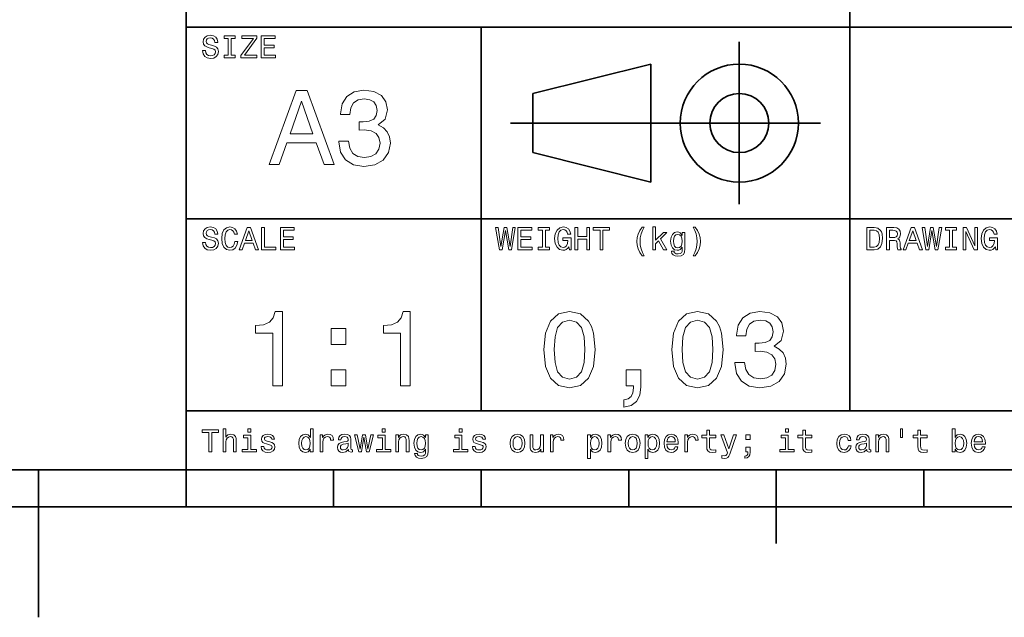
# Model space of a CAD drawing. Extents: x 0 to 420, y 0 to 297.
# Drawn here: x 209 to 275, y 0 to 41 of the extents above; entities that cross this region are included whole.
import ezdxf

# ---------------------------------------------------------------- set-up
doc = ezdxf.new("R2010")
doc.units = 0

msp = doc.modelspace()

# ---------------------------------------------------------------- linework, layer by layer
at = {"color": 7, "lineweight": 35}
for p, q in [((220, 10), (220, 70)), ((265, 14), (265, 70)), ((220, 40), (385, 40)), ((240, 14), (240, 40)), ((242, 33.5), (263, 33.5)), ((220, 27), (385, 27)), ((220, 14), (385, 14)), ((10, 10), (410, 10)), ((220, 10), (410, 10)), ((110, 7.5), (310, 7.5))]:
    msp.add_line(p, q, dxfattribs=at)
at = {"color": 7, "lineweight": 35, "ltscale": 0.275}
msp.add_line((257.5, 28), (257.5, 39), dxfattribs=at)
at = {"color": 7, "lineweight": 35, "ltscale": 0.206155}
for p, q in [((243.5, 35.5), (251.5, 37.5)), ((251.5, 29.5), (243.5, 31.5))]:
    msp.add_line(p, q, dxfattribs=at)
at = {"color": 7, "lineweight": 35, "ltscale": 0.2}
msp.add_line((251.5, 37.5), (251.5, 29.5), dxfattribs=at)
at = {"color": 7, "lineweight": 35, "ltscale": 0.1}
msp.add_line((243.5, 31.5), (243.5, 35.5), dxfattribs=at)
at = {"color": 7, "lineweight": 35, "ltscale": 0.25}
msp.add_line((210, 10), (210, 0), dxfattribs=at)
at = {"color": 7, "lineweight": 35, "ltscale": 0.0625}
for p, q in [((220, 10), (220, 7.5)), ((230, 10), (230, 7.5)), ((240, 10), (240, 7.5)), ((250, 10), (250, 7.5)), ((270, 10), (270, 7.5))]:
    msp.add_line(p, q, dxfattribs=at)
at = {"color": 7, "lineweight": 35, "ltscale": 0.125}
msp.add_line((260, 10), (260, 5), dxfattribs=at)
at = {"color": 7, "lineweight": 13}
for points in [[(221.309082, 38.413544), (221.112396, 38.413544), (221.155624, 38.184437), (221.263687, 38.01585), (221.430115, 37.914265), (221.654892, 37.877522), (221.877518, 37.912102), (222.043945, 38.007202), (222.149857, 38.156338), (222.188766, 38.353024), (222.156342, 38.530258), (222.065567, 38.64481), (221.918594, 38.720459), (221.721909, 38.776657), (221.553314, 38.817722), (221.443085, 38.865273), (221.380402, 38.934437), (221.360947, 39.042507), (221.380402, 39.139767), (221.4366, 39.213257), (221.523056, 39.262966), (221.641937, 39.280258), (221.76297, 39.258644), (221.858063, 39.200287), (221.920746, 39.103024), (221.951004, 38.97118), (222.14769, 38.97118), (222.14769, 38.975502), (222.113113, 39.178673), (222.01152, 39.329971), (221.851578, 39.425072), (221.635452, 39.457493), (221.440918, 39.425072), (221.289627, 39.334293), (221.192368, 39.193802), (221.157776, 39.012245), (221.185883, 38.850143), (221.268005, 38.739914), (221.39769, 38.666424), (221.574921, 38.610229), (221.75, 38.560516), (221.881851, 38.512966), (221.961823, 38.443802), (221.989914, 38.331409), (221.963974, 38.216858), (221.896973, 38.130402), (221.795395, 38.076366), (221.663544, 38.059078), (221.516571, 38.082851), (221.404175, 38.152016), (221.332855, 38.264408)], [(222.85231, 38.100143), (222.575653, 38.100143), (222.575653, 37.918587), (223.327805, 37.918587), (223.327805, 38.100143), (223.051147, 38.100143), (223.051147, 39.23703), (223.327805, 39.23703), (223.327805, 39.418587), (222.575653, 39.418587), (222.575653, 39.23703), (222.85231, 39.23703)], [(223.714691, 37.918587), (224.791061, 37.918587), (224.791061, 38.100143), (223.952454, 38.100143), (224.791061, 39.247837), (224.791061, 39.418587), (223.773056, 39.418587), (223.773056, 39.23703), (224.566284, 39.23703), (223.714691, 38.091496)], [(225.100143, 37.918587), (226.051147, 37.918587), (226.051147, 38.100143), (225.298996, 38.100143), (225.298996, 38.608067), (225.969025, 38.608067), (225.969025, 38.787464), (225.298996, 38.787464), (225.298996, 39.23703), (226.033859, 39.23703), (226.033859, 39.418587), (225.100143, 39.418587)], [(225.64122, 30.700289), (226.304031, 30.700289), (226.829971, 32.170029), (228.825653, 32.170029), (229.351593, 30.700289), (230.028824, 30.700289), (228.198853, 35.707493), (227.463974, 35.707493)], [(230.353027, 32.270893), (230.353027, 32.220463), (230.468307, 31.528818), (230.806915, 31.010088), (231.340057, 30.678675), (232.046112, 30.556196), (232.795395, 30.678675), (233.357346, 30.995678), (233.717575, 31.5), (233.84726, 32.148415), (233.789627, 32.573486), (233.631134, 32.919308), (233.371765, 33.185879), (233.02594, 33.380405), (233.494232, 33.769455), (233.659943, 34.38905), (233.55188, 34.951008), (233.242081, 35.37608), (232.737762, 35.642651), (232.046112, 35.736313), (231.39769, 35.621037), (230.900574, 35.304035), (230.57637, 34.799713), (230.468307, 34.129684), (230.468307, 34.07925), (231.109512, 34.07925), (231.167145, 34.540348), (231.354462, 34.871758), (231.657059, 35.073486), (232.082138, 35.145535), (232.456772, 35.087898), (232.730545, 34.9366), (232.896255, 34.691643), (232.96109, 34.360229), (232.896255, 34.007206), (232.723343, 33.769455), (232.420746, 33.625362), (232.010086, 33.582134), (231.729111, 33.589336), (231.729111, 33.020172), (232.082138, 33.034584), (232.536026, 32.969742), (232.874649, 32.796829), (233.07637, 32.51585), (233.148422, 32.148415), (233.069168, 31.730549), (232.860229, 31.42075), (232.528824, 31.226225), (232.08934, 31.161385), (231.635452, 31.233431), (231.304031, 31.449568), (231.095108, 31.795389), (231.015854, 32.270893)], [(227.060516, 32.782421), (227.831421, 34.987034), (228.60231, 32.782421)], [(221.309082, 25.413544), (221.112396, 25.413544), (221.155624, 25.184437), (221.263687, 25.015848), (221.430115, 24.914265), (221.654892, 24.87752), (221.877518, 24.912102), (222.043945, 25.007204), (222.149857, 25.15634), (222.188766, 25.353025), (222.156342, 25.530258), (222.065567, 25.644812), (221.918594, 25.720461), (221.721909, 25.776655), (221.553314, 25.817722), (221.443085, 25.865273), (221.380402, 25.934437), (221.360947, 26.042505), (221.380402, 26.139769), (221.4366, 26.213255), (221.523056, 26.262968), (221.641937, 26.280258), (221.76297, 26.258644), (221.858063, 26.200287), (221.920746, 26.103025), (221.951004, 25.97118), (222.14769, 25.97118), (222.14769, 25.975504), (222.113113, 26.178673), (222.01152, 26.329969), (221.851578, 26.425072), (221.635452, 26.457491), (221.440918, 26.425072), (221.289627, 26.334293), (221.192368, 26.193804), (221.157776, 26.012247), (221.185883, 25.850143), (221.268005, 25.739912), (221.39769, 25.666426), (221.574921, 25.610229), (221.75, 25.560518), (221.881851, 25.512968), (221.961823, 25.443804), (221.989914, 25.331411), (221.963974, 25.216858), (221.896973, 25.130402), (221.795395, 25.076368), (221.663544, 25.059076), (221.516571, 25.082851), (221.404175, 25.152016), (221.332855, 25.264408)], [(223.30188, 25.476223), (223.258652, 25.294668), (223.187317, 25.164984), (223.087891, 25.085012), (222.971176, 25.059076), (222.830688, 25.097982), (222.720459, 25.214697), (222.646973, 25.404898), (222.623199, 25.668587), (222.646973, 25.930115), (222.718292, 26.122477), (222.828537, 26.239193), (222.971176, 26.280258), (223.074921, 26.258644), (223.163544, 26.198126), (223.232712, 26.100864), (223.280258, 25.966858), (223.485596, 25.966858), (223.420746, 26.17219), (223.308365, 26.327808), (223.154892, 26.425072), (222.971176, 26.459654), (222.742081, 26.405619), (222.567001, 26.254322), (222.454605, 26.005762), (222.41571, 25.668587), (222.454605, 25.331411), (222.567001, 25.082851), (222.742081, 24.929394), (222.971176, 24.87752), (223.172195, 24.918587), (223.33429, 25.03314), (223.448853, 25.22118), (223.509369, 25.476223)], [(223.595825, 24.918587), (223.794662, 24.918587), (223.952454, 25.359509), (224.551147, 25.359509), (224.708939, 24.918587), (224.912109, 24.918587), (224.363113, 26.420748), (224.142654, 26.420748)], [(224.021606, 25.543226), (224.252884, 26.204609), (224.484146, 25.543226)], [(225.11528, 24.918587), (226.079254, 24.918587), (226.079254, 25.100143), (225.314117, 25.100143), (225.314117, 26.418587), (225.11528, 26.418587)], [(226.401291, 24.918587), (227.35231, 24.918587), (227.35231, 25.100143), (226.600143, 25.100143), (226.600143, 25.608068), (227.270172, 25.608068), (227.270172, 25.787462), (226.600143, 25.787462), (226.600143, 26.23703), (227.335022, 26.23703), (227.335022, 26.418587), (226.401291, 26.418587)], [(241.242081, 24.918587), (241.432281, 24.918587), (241.648422, 26.21974), (241.871033, 24.918587), (242.052597, 24.918587), (242.316284, 26.420748), (242.143372, 26.420748), (241.957489, 25.14337), (241.743515, 26.420748), (241.555481, 26.420748), (241.345825, 25.14337), (241.159943, 26.420748), (240.982712, 26.420748)], [(242.497833, 24.918587), (243.448853, 24.918587), (243.448853, 25.100143), (242.696686, 25.100143), (242.696686, 25.608068), (243.366714, 25.608068), (243.366714, 25.787462), (242.696686, 25.787462), (242.696686, 26.23703), (243.431549, 26.23703), (243.431549, 26.418587), (242.497833, 26.418587)], [(244.153458, 25.100143), (243.876801, 25.100143), (243.876801, 24.918587), (244.628967, 24.918587), (244.628967, 25.100143), (244.35231, 25.100143), (244.35231, 26.23703), (244.628967, 26.23703), (244.628967, 26.418587), (243.876801, 26.418587), (243.876801, 26.23703), (244.153458, 26.23703)], [(245.94957, 25.119595), (245.986313, 24.918587), (246.094376, 24.918587), (246.094376, 25.729105), (245.547546, 25.729105), (245.547546, 25.545387), (245.88472, 25.545387), (245.88472, 25.532419), (245.858795, 25.333572), (245.789627, 25.186598), (245.683716, 25.093658), (245.55188, 25.0634), (245.404907, 25.102304), (245.290344, 25.219019), (245.216858, 25.411383), (245.190918, 25.675072), (245.214691, 25.936598), (245.288177, 26.128962), (245.404907, 26.245676), (245.562683, 26.286743), (245.670746, 26.265129), (245.759369, 26.204609), (245.824203, 26.103025), (245.860947, 25.966858), (246.074921, 25.966858), (246.018738, 26.174351), (245.912827, 26.329969), (245.763687, 26.425072), (245.575653, 26.459654), (245.329254, 26.405619), (245.143372, 26.247837), (245.02449, 25.999279), (244.983429, 25.668587), (245.02449, 25.335733), (245.143372, 25.087175), (245.318451, 24.929394), (245.53891, 24.87752), (245.662109, 24.894812), (245.772339, 24.93804), (245.867432, 25.013687)], [(246.353745, 24.918587), (246.554749, 24.918587), (246.554749, 25.623198), (247.155624, 25.623198), (247.155624, 24.918587), (247.354462, 24.918587), (247.354462, 26.418587), (247.155624, 26.418587), (247.155624, 25.806915), (246.554749, 25.806915), (246.554749, 26.418587), (246.353745, 26.418587)], [(248.056915, 24.918587), (248.255768, 24.918587), (248.255768, 26.23703), (248.709656, 26.23703), (248.709656, 26.418587), (247.600861, 26.418587), (247.600861, 26.23703), (248.056915, 26.23703)], [(250.916428, 24.50144), (251.052597, 24.50144), (250.929398, 24.730547), (250.842941, 24.970459), (250.78891, 25.223341), (250.771606, 25.478386), (250.78891, 25.733429), (250.842941, 25.984148), (250.929398, 26.226223), (251.052597, 26.45533), (250.916428, 26.45533), (250.758652, 26.217579), (250.648422, 25.981987), (250.583572, 25.73559), (250.564117, 25.478386), (250.583572, 25.219019), (250.648422, 24.974783), (250.758652, 24.739191)], [(251.638336, 24.918587), (251.828537, 24.918587), (251.828537, 25.327087), (252.027374, 25.519451), (252.368881, 24.918587), (252.582855, 24.918587), (252.157059, 25.651297), (252.593658, 26.07925), (252.353745, 26.07925), (251.828537, 25.556194), (251.828537, 26.470461), (251.638336, 26.470461)], [(253.817001, 24.970459), (253.817001, 26.07925), (253.635452, 26.07925), (253.635452, 25.891209), (253.486313, 26.061958), (253.395538, 26.105186), (253.293945, 26.120316), (253.110229, 26.077087), (252.967575, 25.956051), (252.874634, 25.761526), (252.842224, 25.499998), (252.874634, 25.236311), (252.967575, 25.041786), (253.110229, 24.918587), (253.293945, 24.87752), (253.39769, 24.892651), (253.484146, 24.931555), (253.635452, 25.095819), (253.635452, 24.931555), (253.618164, 24.801872), (253.570602, 24.708933), (253.479828, 24.654898), (253.343658, 24.635445), (253.224792, 24.648415), (253.140488, 24.680834), (253.090775, 24.73703), (253.075653, 24.812679), (252.891937, 24.812679), (252.891937, 24.804033), (252.920029, 24.665705), (253.006485, 24.561958), (253.144806, 24.494955), (253.332855, 24.47118), (253.557632, 24.503601), (253.706772, 24.594379), (253.791061, 24.752161)], [(254.506485, 24.50144), (254.662109, 24.739191), (254.772339, 24.974783), (254.837173, 25.219019), (254.858795, 25.478386), (254.837173, 25.73559), (254.772339, 25.981987), (254.662109, 26.217579), (254.506485, 26.45533), (254.370316, 26.45533), (254.491364, 26.226223), (254.577805, 25.984148), (254.629684, 25.733429), (254.649139, 25.478386), (254.629684, 25.223341), (254.577805, 24.970459), (254.489197, 24.730547), (254.370316, 24.50144)], [(266.648407, 26.418587), (266.149139, 26.418587), (266.149139, 24.918587), (266.648407, 24.918587), (266.884003, 24.966137), (267.059082, 25.11095), (267.167145, 25.34654), (267.206055, 25.668587), (267.171478, 25.997116), (267.128235, 26.126801), (267.067719, 26.230547), (266.892639, 26.371037), (266.778107, 26.405619)], [(266.63327, 26.239193), (266.797546, 26.206772), (266.909943, 26.107347), (266.976959, 25.930115), (266.998566, 25.668587), (266.974792, 25.415705), (266.907776, 25.238472), (266.793213, 25.132565), (266.63327, 25.097982), (266.350159, 25.097982), (266.350159, 26.239193)], [(267.469727, 24.918587), (267.670746, 24.918587), (267.670746, 25.551872), (267.876068, 25.551872), (268.027374, 25.545387), (268.122467, 25.515129), (268.174347, 25.443804), (268.195953, 25.31628), (268.206787, 25.121758), (268.219727, 24.994236), (268.245667, 24.918587), (268.472626, 24.918587), (268.472626, 24.959654), (268.422913, 25.020172), (268.405609, 25.132565), (268.390503, 25.37464), (268.35376, 25.554033), (268.304047, 25.610229), (268.226227, 25.651297), (268.312683, 25.70533), (268.373199, 25.780979), (268.412109, 25.87608), (268.425079, 25.990633), (268.394806, 26.17219), (268.30835, 26.308357), (268.16571, 26.39049), (267.971191, 26.418587), (267.469727, 26.418587)], [(267.914978, 26.234869), (268.046844, 26.221901), (268.139771, 26.180834), (268.19812, 26.105186), (268.21759, 25.986311), (268.195953, 25.86095), (268.137604, 25.785301), (268.038177, 25.746397), (267.902008, 25.73559), (267.670746, 25.73559), (267.670746, 26.234869)], [(268.595825, 24.918587), (268.794678, 24.918587), (268.952454, 25.359509), (269.551147, 25.359509), (269.708923, 24.918587), (269.912109, 24.918587), (269.363098, 26.420748), (269.142639, 26.420748)], [(269.021606, 25.543226), (269.252869, 26.204609), (269.484161, 25.543226)], [(270.145538, 24.918587), (270.335724, 24.918587), (270.55188, 26.21974), (270.774506, 24.918587), (270.956055, 24.918587), (271.219727, 26.420748), (271.046844, 26.420748), (270.860962, 25.14337), (270.646973, 26.420748), (270.458923, 26.420748), (270.249268, 25.14337), (270.063416, 26.420748), (269.886169, 26.420748)], [(271.755768, 25.100143), (271.479095, 25.100143), (271.479095, 24.918587), (272.231262, 24.918587), (272.231262, 25.100143), (271.95462, 25.100143), (271.95462, 26.23703), (272.231262, 26.23703), (272.231262, 26.418587), (271.479095, 26.418587), (271.479095, 26.23703), (271.755768, 26.23703)], [(272.663544, 24.918587), (272.842926, 24.918587), (272.842926, 26.148415), (273.417877, 24.918587), (273.649139, 24.918587), (273.649139, 26.418587), (273.46759, 26.418587), (273.46759, 25.188759), (272.899139, 26.418587), (272.663544, 26.418587)], [(274.853027, 25.119595), (274.889771, 24.918587), (274.997833, 24.918587), (274.997833, 25.729105), (274.451019, 25.729105), (274.451019, 25.545387), (274.788177, 25.545387), (274.788177, 25.532419), (274.762238, 25.333572), (274.693085, 25.186598), (274.587189, 25.093658), (274.455322, 25.0634), (274.30835, 25.102304), (274.193817, 25.219019), (274.120331, 25.411383), (274.094391, 25.675072), (274.118164, 25.936598), (274.19165, 26.128962), (274.30835, 26.245676), (274.466125, 26.286743), (274.574219, 26.265129), (274.662811, 26.204609), (274.727661, 26.103025), (274.764404, 25.966858), (274.978394, 25.966858), (274.92218, 26.174351), (274.816284, 26.329969), (274.667145, 26.425072), (274.479095, 26.459654), (274.232697, 26.405619), (274.046844, 26.247837), (273.927948, 25.999279), (273.886902, 25.668587), (273.927948, 25.335733), (274.046844, 25.087175), (274.221893, 24.929394), (274.442352, 24.87752), (274.565552, 24.894812), (274.675781, 24.93804), (274.770905, 25.013687)], [(253.03891, 25.499998), (253.058365, 25.692362), (253.116714, 25.835012), (253.207489, 25.919308), (253.328537, 25.949566), (253.456055, 25.919308), (253.551147, 25.835012), (253.609512, 25.692362), (253.631119, 25.499998), (253.609512, 25.303312), (253.551147, 25.162823), (253.456055, 25.076368), (253.328537, 25.048269), (253.207489, 25.076368), (253.116714, 25.162823), (253.058365, 25.305475)], [(225.870316, 15.700288), (226.52594, 15.700288), (226.52594, 20.736311), (226.036026, 20.736311), (225.906342, 20.296829), (225.646973, 20.00144), (225.250717, 19.828529), (224.703171, 19.770893), (224.703171, 19.259365), (225.870316, 19.259365)], [(234.544662, 15.700288), (235.200287, 15.700288), (235.200287, 20.736311), (234.710373, 20.736311), (234.580688, 20.296829), (234.32132, 20.00144), (233.925064, 19.828529), (233.377518, 19.770893), (233.377518, 19.259365), (234.544662, 19.259365)], [(244.257935, 18.142651), (244.365997, 17.011526), (244.70462, 16.204611), (245.244965, 15.714697), (245.994247, 15.556195), (246.736313, 15.714697), (247.276657, 16.204611), (247.608078, 17.011526), (247.723343, 18.142651), (247.608078, 19.266571), (247.471191, 19.713257), (247.276657, 20.080692), (246.736313, 20.570604), (245.994247, 20.736311), (245.244965, 20.570604), (244.70462, 20.073486), (244.365997, 19.266571)], [(252.932281, 18.142651), (253.040344, 17.011526), (253.378967, 16.204611), (253.919312, 15.714697), (254.668594, 15.556195), (255.410675, 15.714697), (255.951019, 16.204611), (256.28241, 17.011526), (256.397705, 18.142651), (256.28241, 19.266571), (256.145538, 19.713257), (255.951019, 20.080692), (255.410675, 20.570604), (254.668594, 20.736311), (253.919312, 20.570604), (253.378967, 20.073486), (253.040344, 19.266571)], [(257.190216, 17.270893), (257.190216, 17.220461), (257.305481, 16.528818), (257.644104, 16.010086), (258.177246, 15.678674), (258.883301, 15.556195), (259.632568, 15.678674), (260.194519, 15.995677), (260.554749, 16.5), (260.684448, 17.148415), (260.626801, 17.573486), (260.468292, 17.919308), (260.208923, 18.185879), (259.863129, 18.380404), (260.331421, 18.769451), (260.497131, 19.38905), (260.389038, 19.951008), (260.079254, 20.37608), (259.574921, 20.642651), (258.883301, 20.736311), (258.234863, 20.621037), (257.737762, 20.304035), (257.413544, 19.799711), (257.305481, 19.129683), (257.305481, 19.07925), (257.946686, 19.07925), (258.004333, 19.540346), (258.19165, 19.871758), (258.494232, 20.073486), (258.919312, 20.145533), (259.293945, 20.087896), (259.567719, 19.9366), (259.733429, 19.691643), (259.798279, 19.360229), (259.733429, 19.007204), (259.560516, 18.769451), (259.257935, 18.62536), (258.84726, 18.582132), (258.566284, 18.589336), (258.566284, 18.020172), (258.919312, 18.034582), (259.373199, 17.96974), (259.711823, 17.796829), (259.913544, 17.51585), (259.985596, 17.148415), (259.906342, 16.730547), (259.697418, 16.42075), (259.365997, 16.226225), (258.926514, 16.161383), (258.472626, 16.233429), (258.141205, 16.449568), (257.932281, 16.795389), (257.853027, 17.270893)], [(244.94957, 18.142651), (245.007202, 19.014408), (245.187317, 19.641211), (245.511536, 20.008644), (245.994247, 20.138329), (246.469742, 20.008644), (246.793945, 19.641211), (246.974075, 19.014408), (247.031708, 18.142651), (246.974075, 17.263689), (246.793945, 16.636887), (246.469742, 16.269451), (245.994247, 16.146975), (245.511536, 16.269451), (245.187317, 16.636887), (245.007202, 17.263689)], [(253.623932, 18.142651), (253.681564, 19.014408), (253.861679, 19.641211), (254.185883, 20.008644), (254.668594, 20.138329), (255.144104, 20.008644), (255.468307, 19.641211), (255.648422, 19.014408), (255.706055, 18.142651), (255.648422, 17.263689), (255.468307, 16.636887), (255.144104, 16.269451), (254.668594, 16.146975), (254.185883, 16.269451), (253.861679, 16.636887), (253.681564, 17.263689)], [(229.840057, 18.495676), (230.83429, 18.495676), (230.83429, 19.569164), (229.840057, 19.569164)], [(229.840057, 15.700288), (230.83429, 15.700288), (230.83429, 16.773775), (229.840057, 16.773775)], [(249.834305, 15.700288), (250.317001, 15.700288), (250.317001, 15.5634), (250.280991, 15.217579), (250.16571, 14.972622), (249.963989, 14.81412), (249.661392, 14.73487), (249.661392, 14.244956), (250.158508, 14.36023), (250.52594, 14.626801), (250.749283, 15.051873), (250.828537, 15.621037), (250.828537, 16.780979), (249.834305, 16.780979)], [(221.551147, 11.214337), (221.75, 11.214337), (221.75, 12.532782), (222.203888, 12.532782), (222.203888, 12.714337), (221.095108, 12.714337), (221.095108, 12.532782), (221.551147, 12.532782)], [(222.504318, 11.214337), (222.694519, 11.214337), (222.694519, 11.884366), (222.713974, 12.037825), (222.776657, 12.150216), (222.873917, 12.21938), (223.003601, 12.245317), (223.107346, 12.223703), (223.172195, 12.165346), (223.204605, 12.068084), (223.215424, 11.938401), (223.215424, 11.214337), (223.405624, 11.214337), (223.405624, 11.977305), (223.396973, 12.130764), (223.358063, 12.258286), (223.230545, 12.375), (223.031708, 12.416066), (222.92363, 12.400937), (222.830688, 12.359871), (222.752884, 12.295029), (222.694519, 12.206412), (222.694519, 12.766211), (222.504318, 12.766211)], [(224.393372, 12.766211), (224.192368, 12.766211), (224.192368, 12.550073), (224.393372, 12.550073)], [(228.422195, 11.393732), (228.422195, 11.214337), (228.612396, 11.214337), (228.612396, 12.766211), (228.424347, 12.766211), (228.424347, 12.197767), (228.279541, 12.362032), (228.190918, 12.400937), (228.08934, 12.416066), (227.905624, 12.372839), (227.76297, 12.251801), (227.670029, 12.057277), (227.637604, 11.79575), (227.670029, 11.534222), (227.76297, 11.337536), (227.905624, 11.214337), (228.08934, 11.173271), (228.190918, 11.188401), (228.281708, 11.227305)], [(233.501434, 12.766211), (233.30043, 12.766211), (233.30043, 12.550073), (233.501434, 12.550073)], [(238.706055, 12.766211), (238.505051, 12.766211), (238.505051, 12.550073), (238.706055, 12.550073)], [(260.825653, 12.766211), (260.624634, 12.766211), (260.624634, 12.550073), (260.825653, 12.550073)], [(268.420746, 12.768372), (268.420746, 12.180475), (268.565552, 12.180475), (268.565552, 12.768372)], [(272.127502, 11.393732), (272.268005, 11.227305), (272.460358, 11.173271), (272.641907, 11.214337), (272.786743, 11.337536), (272.877502, 11.534222), (272.912079, 11.79575), (272.877502, 12.057277), (272.784576, 12.251801), (272.641907, 12.372839), (272.460358, 12.416066), (272.270142, 12.359871), (272.192352, 12.290707), (272.127502, 12.197767), (272.127502, 12.766211), (271.937317, 12.766211), (271.937317, 11.214337), (272.127502, 11.214337)], [(224.386887, 11.37428), (224.386887, 12.336096), (223.898422, 12.336096), (223.898422, 12.173991), (224.196686, 12.173991), (224.196686, 11.37428), (223.807632, 11.37428), (223.807632, 11.214337), (224.780258, 11.214337), (224.780258, 11.37428)], [(225.675079, 11.89085), (225.491348, 11.934078), (225.355194, 11.983789), (225.309799, 12.085375), (225.322769, 12.1567), (225.368149, 12.208573), (225.44165, 12.240994), (225.547546, 12.253963), (225.649139, 12.240994), (225.729111, 12.202089), (225.780975, 12.143732), (225.802597, 12.065923), (225.98848, 12.065923), (225.98848, 12.070245), (225.956055, 12.210735), (225.867432, 12.320966), (225.729111, 12.39013), (225.547546, 12.416066), (225.363831, 12.39013), (225.229828, 12.318804), (225.145538, 12.212896), (225.119598, 12.078891), (225.139053, 11.949207), (225.19957, 11.85843), (225.298996, 11.793588), (225.443802, 11.748199), (225.655624, 11.696326), (225.785309, 11.642291), (225.819885, 11.599064), (225.832855, 11.534222), (225.8134, 11.454251), (225.761536, 11.393732), (225.677231, 11.354827), (225.564835, 11.341859), (225.445969, 11.354827), (225.359512, 11.400216), (225.301147, 11.473703), (225.277374, 11.575289), (225.093658, 11.575289), (225.123917, 11.402378), (225.21254, 11.277018), (225.353027, 11.201369), (225.547546, 11.173271), (225.750717, 11.201369), (225.899857, 11.277018), (225.990631, 11.398055), (226.023056, 11.555836), (225.999283, 11.692003), (225.932281, 11.784943), (225.822052, 11.845461)], [(228.121765, 12.245317), (228.247116, 12.215057), (228.342224, 12.130764), (228.398422, 11.990274), (228.420029, 11.79575), (228.398422, 11.599064), (228.342224, 11.458573), (228.247116, 11.372118), (228.121765, 11.34402), (228.002884, 11.372118), (227.912109, 11.458573), (227.851593, 11.601225), (227.832138, 11.79575), (227.851593, 11.988112), (227.912109, 12.128603), (228.002884, 12.215057)], [(229.081406, 11.214337), (229.271606, 11.214337), (229.271606, 11.877882), (229.291061, 12.037825), (229.349426, 12.152378), (229.444519, 12.221542), (229.572052, 12.245317), (229.667145, 12.230187), (229.73848, 12.18696), (229.781708, 12.113473), (229.796829, 12.01405), (229.989197, 12.01405), (229.963257, 12.189121), (229.891937, 12.314482), (229.773056, 12.39013), (229.610947, 12.416066), (229.500717, 12.398775), (229.405624, 12.355548), (229.32132, 12.282061), (229.254318, 12.182637), (229.254318, 12.375), (229.081406, 12.375)], [(231.000717, 11.365634), (231.000717, 11.35915), (231.011536, 11.285663), (231.043945, 11.233789), (231.180115, 11.192723), (231.286026, 11.210014), (231.286026, 11.356989), (231.240631, 11.350505), (231.180115, 11.378602), (231.169312, 11.465057), (231.169312, 12.065923), (231.143372, 12.21938), (231.067719, 12.32745), (230.935883, 12.392291), (230.75, 12.416066), (230.568451, 12.39013), (230.434433, 12.316643), (230.350143, 12.202089), (230.322052, 12.050793), (230.322052, 12.037825), (230.492798, 12.037825), (230.507919, 12.128603), (230.555481, 12.193444), (230.633286, 12.232349), (230.743515, 12.247478), (230.849426, 12.236671), (230.925079, 12.204251), (230.970459, 12.148055), (230.985596, 12.070245), (230.976944, 11.979467), (230.942368, 11.934078), (230.855911, 11.912464), (230.693802, 11.895173), (230.507919, 11.856268), (230.376083, 11.787104), (230.298279, 11.679035), (230.27449, 11.519093), (230.296112, 11.376441), (230.363113, 11.270534), (230.471176, 11.20353), (230.620316, 11.179755), (230.82132, 11.225144)], [(231.886887, 11.214337), (232.059799, 12.199928), (232.232712, 11.214337), (232.414261, 11.214337), (232.69957, 12.375), (232.515854, 12.375), (232.323486, 11.389409), (232.15274, 12.375), (231.964691, 12.375), (231.793945, 11.389409), (231.601593, 12.375), (231.420029, 12.375), (231.705338, 11.214337)], [(233.494965, 11.37428), (233.494965, 12.336096), (233.006485, 12.336096), (233.006485, 12.173991), (233.304749, 12.173991), (233.304749, 11.37428), (232.91571, 11.37428), (232.91571, 11.214337), (233.888336, 11.214337), (233.888336, 11.37428)], [(234.214691, 11.214337), (234.404907, 11.214337), (234.404907, 11.884366), (234.424347, 12.037825), (234.48703, 12.150216), (234.58429, 12.21938), (234.713974, 12.245317), (234.817719, 12.223703), (234.882568, 12.165346), (234.914993, 12.068084), (234.925797, 11.938401), (234.925797, 11.214337), (235.115997, 11.214337), (235.115997, 11.977305), (235.107346, 12.130764), (235.068451, 12.258286), (234.940918, 12.375), (234.742081, 12.416066), (234.631851, 12.400937), (234.53891, 12.359871), (234.458939, 12.290707), (234.396255, 12.197767), (234.396255, 12.375), (234.214691, 12.375)], [(236.419312, 11.266211), (236.419312, 12.375), (236.237747, 12.375), (236.237747, 12.18696), (236.088623, 12.357709), (235.997833, 12.400937), (235.896255, 12.416066), (235.71254, 12.372839), (235.569885, 12.251801), (235.476944, 12.057277), (235.444519, 11.79575), (235.476944, 11.532061), (235.569885, 11.337536), (235.71254, 11.214337), (235.896255, 11.173271), (236, 11.188401), (236.086456, 11.227305), (236.237747, 11.391571), (236.237747, 11.227305), (236.220459, 11.097623), (236.172913, 11.004683), (236.082138, 10.950648), (235.945969, 10.931196), (235.827087, 10.944164), (235.742798, 10.976585), (235.693085, 11.032782), (235.677948, 11.10843), (235.494232, 11.10843), (235.494232, 11.099784), (235.522339, 10.961455), (235.608795, 10.857709), (235.747116, 10.790707), (235.935165, 10.766931), (236.159943, 10.799352), (236.309082, 10.89013), (236.393372, 11.047911)], [(235.641205, 11.79575), (235.66066, 11.988112), (235.719025, 12.130764), (235.809799, 12.215057), (235.930832, 12.245317), (236.058365, 12.215057), (236.153458, 12.130764), (236.211823, 11.988112), (236.233429, 11.79575), (236.211823, 11.599064), (236.153458, 11.458573), (236.058365, 11.372118), (235.930832, 11.34402), (235.809799, 11.372118), (235.719025, 11.458573), (235.66066, 11.601225)], [(238.69957, 11.37428), (238.69957, 12.336096), (238.21109, 12.336096), (238.21109, 12.173991), (238.509369, 12.173991), (238.509369, 11.37428), (238.120316, 11.37428), (238.120316, 11.214337), (239.092941, 11.214337), (239.092941, 11.37428)], [(239.987762, 11.89085), (239.804031, 11.934078), (239.667877, 11.983789), (239.622482, 12.085375), (239.635452, 12.1567), (239.680832, 12.208573), (239.754333, 12.240994), (239.860229, 12.253963), (239.961823, 12.240994), (240.041794, 12.202089), (240.093658, 12.143732), (240.11528, 12.065923), (240.301147, 12.065923), (240.301147, 12.070245), (240.268738, 12.210735), (240.180115, 12.320966), (240.041794, 12.39013), (239.860229, 12.416066), (239.676514, 12.39013), (239.542511, 12.318804), (239.458221, 12.212896), (239.432281, 12.078891), (239.451736, 11.949207), (239.512253, 11.85843), (239.611679, 11.793588), (239.756485, 11.748199), (239.968307, 11.696326), (240.097992, 11.642291), (240.132568, 11.599064), (240.145538, 11.534222), (240.126083, 11.454251), (240.074203, 11.393732), (239.989914, 11.354827), (239.877518, 11.341859), (239.758652, 11.354827), (239.672195, 11.400216), (239.613831, 11.473703), (239.590057, 11.575289), (239.406342, 11.575289), (239.4366, 11.402378), (239.525223, 11.277018), (239.66571, 11.201369), (239.860229, 11.173271), (240.0634, 11.201369), (240.21254, 11.277018), (240.303314, 11.398055), (240.335739, 11.555836), (240.311966, 11.692003), (240.244965, 11.784943), (240.134735, 11.845461)], [(241.965424, 11.793588), (242, 11.5299), (242.099426, 11.335375), (242.257202, 11.214337), (242.469025, 11.173271), (242.67868, 11.214337), (242.836456, 11.333214), (242.935883, 11.527738), (242.972626, 11.793588), (242.935883, 12.057277), (242.836456, 12.253963), (242.67868, 12.372839), (242.469025, 12.416066), (242.257202, 12.372839), (242.099426, 12.251801), (242, 12.057277)], [(242.159943, 11.79575), (242.179398, 11.990274), (242.239914, 12.130764), (242.337173, 12.217219), (242.469025, 12.247478), (242.598709, 12.217219), (242.695969, 12.132925), (242.756485, 11.990274), (242.778107, 11.79575), (242.756485, 11.599064), (242.695969, 11.456412), (242.598709, 11.369957), (242.469025, 11.341859), (242.337173, 11.369957), (242.239914, 11.456412), (242.179398, 11.599064)], [(244.21759, 12.375), (244.027374, 12.375), (244.027374, 11.704971), (244.005768, 11.549352), (243.943085, 11.43696), (243.845825, 11.367796), (243.718307, 11.346182), (243.616714, 11.363473), (243.55188, 11.415346), (243.515137, 11.503963), (243.506485, 11.629323), (243.506485, 12.375), (243.316284, 12.375), (243.316284, 11.612032), (243.322769, 11.458573), (243.363831, 11.331052), (243.489197, 11.214337), (243.690201, 11.173271), (243.798279, 11.188401), (243.89122, 11.227305), (243.971191, 11.294309), (244.036026, 11.391571), (244.036026, 11.214337), (244.21759, 11.214337)], [(244.695251, 11.214337), (244.885452, 11.214337), (244.885452, 11.877882), (244.904907, 12.037825), (244.963257, 12.152378), (245.058365, 12.221542), (245.185883, 12.245317), (245.280991, 12.230187), (245.35231, 12.18696), (245.395538, 12.113473), (245.410675, 12.01405), (245.603027, 12.01405), (245.577087, 12.189121), (245.505768, 12.314482), (245.386887, 12.39013), (245.224792, 12.416066), (245.114563, 12.398775), (245.019455, 12.355548), (244.935165, 12.282061), (244.868164, 12.182637), (244.868164, 12.375), (244.695251, 12.375)], [(247.405624, 12.195605), (247.405624, 12.375), (247.215424, 12.375), (247.215424, 10.76477), (247.405624, 10.76477), (247.405624, 11.391571), (247.472626, 11.289986), (247.548279, 11.222982), (247.73848, 11.173271), (247.920029, 11.214337), (248.062683, 11.337536), (248.155624, 11.532061), (248.190201, 11.79575), (248.155624, 12.057277), (248.062683, 12.251801), (247.920029, 12.372839), (247.73848, 12.416066), (247.634735, 12.403098), (247.546112, 12.362032), (247.470459, 12.292868)], [(247.706055, 11.34402), (247.578537, 11.372118), (247.485596, 11.458573), (247.427246, 11.599064), (247.407791, 11.79575), (247.427246, 11.990274), (247.485596, 12.130764), (247.578537, 12.215057), (247.706055, 12.245317), (247.822769, 12.215057), (247.91571, 12.128603), (247.97406, 11.988112), (247.995682, 11.79575), (247.97406, 11.601225), (247.91571, 11.458573), (247.822769, 11.372118)], [(248.598709, 11.214337), (248.78891, 11.214337), (248.78891, 11.877882), (248.808365, 12.037825), (248.866714, 12.152378), (248.961823, 12.221542), (249.08934, 12.245317), (249.184448, 12.230187), (249.255768, 12.18696), (249.298996, 12.113473), (249.314133, 12.01405), (249.506485, 12.01405), (249.48056, 12.189121), (249.409225, 12.314482), (249.290344, 12.39013), (249.12825, 12.416066), (249.018021, 12.398775), (248.922913, 12.355548), (248.838623, 12.282061), (248.771622, 12.182637), (248.771622, 12.375), (248.598709, 12.375)], [(249.772339, 11.793588), (249.806915, 11.5299), (249.906342, 11.335375), (250.064133, 11.214337), (250.27594, 11.173271), (250.485596, 11.214337), (250.643372, 11.333214), (250.742798, 11.527738), (250.779541, 11.793588), (250.742798, 12.057277), (250.643372, 12.253963), (250.485596, 12.372839), (250.27594, 12.416066), (250.064133, 12.372839), (249.906342, 12.251801), (249.806915, 12.057277)], [(249.966858, 11.79575), (249.986313, 11.990274), (250.046844, 12.130764), (250.144104, 12.217219), (250.27594, 12.247478), (250.405624, 12.217219), (250.502884, 12.132925), (250.5634, 11.990274), (250.585022, 11.79575), (250.5634, 11.599064), (250.502884, 11.456412), (250.405624, 11.369957), (250.27594, 11.341859), (250.144104, 11.369957), (250.046844, 11.456412), (249.986313, 11.599064)], [(251.309082, 12.195605), (251.309082, 12.375), (251.118881, 12.375), (251.118881, 10.76477), (251.309082, 10.76477), (251.309082, 11.391571), (251.376083, 11.289986), (251.451736, 11.222982), (251.641937, 11.173271), (251.823486, 11.214337), (251.966141, 11.337536), (252.059082, 11.532061), (252.093658, 11.79575), (252.059082, 12.057277), (251.966141, 12.251801), (251.823486, 12.372839), (251.641937, 12.416066), (251.538193, 12.403098), (251.44957, 12.362032), (251.373932, 12.292868)], [(251.609512, 11.34402), (251.481995, 11.372118), (251.389053, 11.458573), (251.330704, 11.599064), (251.311249, 11.79575), (251.330704, 11.990274), (251.389053, 12.130764), (251.481995, 12.215057), (251.609512, 12.245317), (251.726227, 12.215057), (251.819168, 12.128603), (251.877533, 11.988112), (251.899139, 11.79575), (251.877533, 11.601225), (251.819168, 11.458573), (251.726227, 11.372118)], [(252.597275, 11.739553), (253.358078, 11.739553), (253.360229, 11.82817), (253.325653, 12.076729), (253.23056, 12.262609), (253.079254, 12.375), (252.87825, 12.416066), (252.681564, 12.372839), (252.530273, 12.251801), (252.432999, 12.055116), (252.398422, 11.79575), (252.430847, 11.5299), (252.528107, 11.335375), (252.677246, 11.214337), (252.871765, 11.173271), (253.040344, 11.201369), (253.17868, 11.274856), (253.280273, 11.391571), (253.338623, 11.547191), (253.150574, 11.547191), (253.111679, 11.460735), (253.055481, 11.395893), (252.895538, 11.34402), (252.772339, 11.367796), (252.679398, 11.443444), (252.618881, 11.566643), (252.597275, 11.733069)], [(252.597275, 11.899496), (252.621048, 12.048632), (252.679398, 12.158862), (252.768021, 12.225864), (252.884735, 12.24964), (252.999283, 12.225864), (253.087906, 12.158862), (253.141937, 12.048632), (253.161392, 11.899496)], [(253.803314, 11.214337), (253.99353, 11.214337), (253.99353, 11.877882), (254.01297, 12.037825), (254.071335, 12.152378), (254.166428, 12.221542), (254.293945, 12.245317), (254.389053, 12.230187), (254.460388, 12.18696), (254.503601, 12.113473), (254.518738, 12.01405), (254.711105, 12.01405), (254.685165, 12.189121), (254.613831, 12.314482), (254.494965, 12.39013), (254.332855, 12.416066), (254.222626, 12.398775), (254.127533, 12.355548), (254.043228, 12.282061), (253.976227, 12.182637), (253.976227, 12.375), (253.803314, 12.375)], [(255.288193, 12.173991), (255.288193, 11.59258), (255.301147, 11.404539), (255.361679, 11.274856), (255.482712, 11.199207), (255.688049, 11.173271), (255.912827, 11.184078), (255.912827, 11.348343), (255.748566, 11.335375), (255.599426, 11.352666), (255.519455, 11.4067), (255.484879, 11.497478), (255.478394, 11.625), (255.478394, 12.173991), (255.912827, 12.173991), (255.912827, 12.336096), (255.478394, 12.336096), (255.478394, 12.675432), (255.288193, 12.675432), (255.288193, 12.336096), (254.959656, 12.336096), (254.959656, 12.173991)], [(257.114563, 12.375), (256.781708, 11.419669), (256.455322, 12.375), (256.247833, 12.375), (256.688751, 11.149496), (256.649841, 11.041427), (256.589355, 10.967939), (256.487762, 10.944164), (256.312683, 10.965778), (256.312683, 10.782061), (256.496399, 10.76477), (256.628235, 10.782061), (256.721191, 10.836095), (256.788177, 10.929035), (256.846558, 11.065202), (257.317719, 12.375)], [(257.933716, 12.052954), (258.231995, 12.052954), (258.231995, 12.375), (257.933716, 12.375)], [(260.819153, 11.37428), (260.819153, 12.336096), (260.330688, 12.336096), (260.330688, 12.173991), (260.628967, 12.173991), (260.628967, 11.37428), (260.239899, 11.37428), (260.239899, 11.214337), (261.212524, 11.214337), (261.212524, 11.37428)], [(261.793945, 12.173991), (261.793945, 11.59258), (261.806915, 11.404539), (261.867432, 11.274856), (261.988464, 11.199207), (262.193787, 11.173271), (262.418579, 11.184078), (262.418579, 11.348343), (262.254333, 11.335375), (262.105194, 11.352666), (262.025208, 11.4067), (261.990631, 11.497478), (261.984131, 11.625), (261.984131, 12.173991), (262.418579, 12.173991), (262.418579, 12.336096), (261.984131, 12.336096), (261.984131, 12.675432), (261.793945, 12.675432), (261.793945, 12.336096), (261.465424, 12.336096), (261.465424, 12.173991)], [(264.880402, 11.990274), (265.06842, 11.990274), (265.029541, 12.163185), (264.936584, 12.299352), (264.791779, 12.383646), (264.603729, 12.416066), (264.39624, 12.372839), (264.238464, 12.251801), (264.139038, 12.055116), (264.104462, 11.791427), (264.136871, 11.5299), (264.234131, 11.335375), (264.387604, 11.214337), (264.59726, 11.173271), (264.783142, 11.205692), (264.927948, 11.29647), (265.027374, 11.439121), (265.070587, 11.629323), (264.889038, 11.629323), (264.856628, 11.508286), (264.796112, 11.417507), (264.709656, 11.361311), (264.603729, 11.34402), (264.471893, 11.372118), (264.376801, 11.458573), (264.31842, 11.599064), (264.298981, 11.797911), (264.31842, 11.992435), (264.378967, 12.132925), (264.476227, 12.21938), (264.603729, 12.24964), (264.716125, 12.230187), (264.800415, 12.180475), (264.856628, 12.098343)], [(266.131836, 11.365634), (266.131836, 11.35915), (266.142639, 11.285663), (266.175049, 11.233789), (266.311218, 11.192723), (266.417145, 11.210014), (266.417145, 11.356989), (266.371765, 11.350505), (266.311218, 11.378602), (266.300415, 11.465057), (266.300415, 12.065923), (266.274475, 12.21938), (266.198853, 12.32745), (266.066986, 12.392291), (265.881104, 12.416066), (265.699554, 12.39013), (265.565552, 12.316643), (265.481262, 12.202089), (265.453156, 12.050793), (265.453156, 12.037825), (265.623901, 12.037825), (265.639038, 12.128603), (265.686584, 12.193444), (265.764404, 12.232349), (265.874634, 12.247478), (265.98053, 12.236671), (266.056183, 12.204251), (266.101563, 12.148055), (266.116699, 12.070245), (266.108063, 11.979467), (266.073486, 11.934078), (265.98703, 11.912464), (265.824921, 11.895173), (265.639038, 11.856268), (265.507202, 11.787104), (265.429382, 11.679035), (265.405609, 11.519093), (265.427216, 11.376441), (265.494232, 11.270534), (265.602295, 11.20353), (265.751434, 11.179755), (265.952454, 11.225144)], [(266.7435, 11.214337), (266.933716, 11.214337), (266.933716, 11.884366), (266.953156, 12.037825), (267.015839, 12.150216), (267.113098, 12.21938), (267.242798, 12.245317), (267.346527, 12.223703), (267.411377, 12.165346), (267.443787, 12.068084), (267.45459, 11.938401), (267.45459, 11.214337), (267.644806, 11.214337), (267.644806, 11.977305), (267.636169, 12.130764), (267.59726, 12.258286), (267.469727, 12.375), (267.270874, 12.416066), (267.160645, 12.400937), (267.067719, 12.359871), (266.987732, 12.290707), (266.925049, 12.197767), (266.925049, 12.375), (266.7435, 12.375)], [(269.600861, 12.173991), (269.600861, 11.59258), (269.613831, 11.404539), (269.674347, 11.274856), (269.79538, 11.199207), (270.000702, 11.173271), (270.225494, 11.184078), (270.225494, 11.348343), (270.061218, 11.335375), (269.912079, 11.352666), (269.832123, 11.4067), (269.797546, 11.497478), (269.791046, 11.625), (269.791046, 12.173991), (270.225494, 12.173991), (270.225494, 12.336096), (269.791046, 12.336096), (269.791046, 12.675432), (269.600861, 12.675432), (269.600861, 12.336096), (269.272339, 12.336096), (269.272339, 12.173991)], [(272.71756, 11.79575), (272.695953, 11.601225), (272.637604, 11.458573), (272.544647, 11.372118), (272.427948, 11.34402), (272.300415, 11.372118), (272.207489, 11.458573), (272.149109, 11.599064), (272.129669, 11.79575), (272.149109, 11.990274), (272.207489, 12.130764), (272.300415, 12.215057), (272.427948, 12.245317), (272.544647, 12.215057), (272.637604, 12.128603), (272.695953, 11.988112)], [(273.41568, 11.739553), (274.176514, 11.739553), (274.17865, 11.82817), (274.144073, 12.076729), (274.048981, 12.262609), (273.897675, 12.375), (273.696655, 12.416066), (273.5, 12.372839), (273.348694, 12.251801), (273.251434, 12.055116), (273.216858, 11.79575), (273.249268, 11.5299), (273.346527, 11.335375), (273.495667, 11.214337), (273.690186, 11.173271), (273.858765, 11.201369), (273.997101, 11.274856), (274.098694, 11.391571), (274.157043, 11.547191), (273.968994, 11.547191), (273.930115, 11.460735), (273.873901, 11.395893), (273.713959, 11.34402), (273.590759, 11.367796), (273.497833, 11.443444), (273.437317, 11.566643), (273.41568, 11.733069)], [(273.41568, 11.899496), (273.439453, 12.048632), (273.497833, 12.158862), (273.586426, 12.225864), (273.703156, 12.24964), (273.817719, 12.225864), (273.906311, 12.158862), (273.960358, 12.048632), (273.979797, 11.899496)], [(230.979111, 11.620677), (230.953171, 11.508286), (230.884003, 11.42183), (230.780258, 11.365634), (230.65274, 11.346182), (230.570602, 11.356989), (230.512253, 11.391571), (230.47551, 11.452089), (230.464691, 11.536384), (230.473343, 11.612032), (230.507919, 11.666066), (230.646255, 11.726585), (230.82132, 11.752522), (230.979111, 11.804395)], [(257.933716, 11.214337), (258.078522, 11.214337), (258.078522, 11.173271), (258.067719, 11.069525), (258.033142, 10.996037), (257.972626, 10.948487), (257.881836, 10.924712), (257.881836, 10.777738), (258.030975, 10.81232), (258.141205, 10.892291), (258.208221, 11.019813), (258.231995, 11.190562), (258.231995, 11.538545), (257.933716, 11.538545)], [(266.110229, 11.620677), (266.08429, 11.508286), (266.015137, 11.42183), (265.911377, 11.365634), (265.783844, 11.346182), (265.701721, 11.356989), (265.643372, 11.391571), (265.606628, 11.452089), (265.595825, 11.536384), (265.604462, 11.612032), (265.639038, 11.666066), (265.777374, 11.726585), (265.952454, 11.752522), (266.110229, 11.804395)]]:
    msp.add_lwpolyline(points, close=True, dxfattribs=at)
at = {"color": 7, "lineweight": 35}
for radius in [4, 2]:
    msp.add_circle((257.5, 33.5), radius, dxfattribs=at)

doc.saveas('drawing.dxf')
